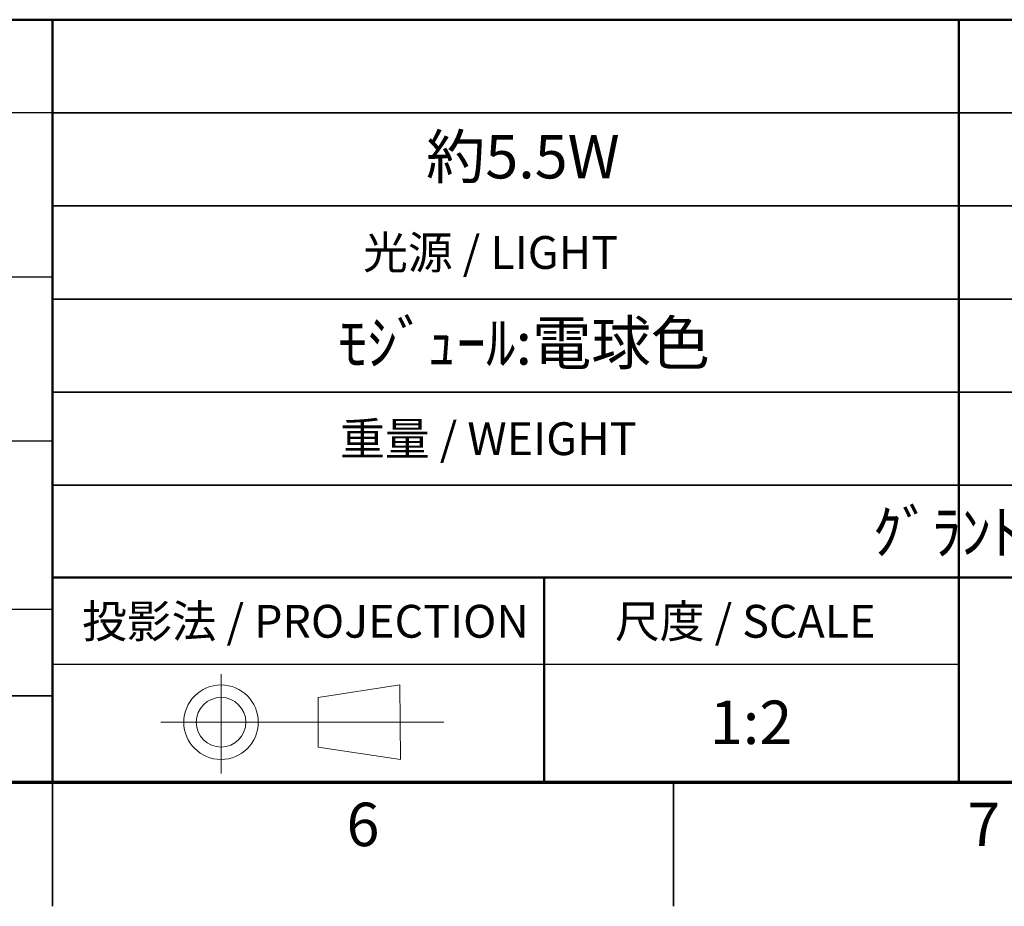
# Model space of a CAD drawing. Units: millimetres. Extents: x 0 to 420, y 0 to 297.
# Drawn here: x 257 to 337, y 0 to 71 of the extents above; entities that cross this region are included whole.
import ezdxf

# ---------------------------------------------------------------- set-up
doc = ezdxf.new("R2010")
doc.units = ezdxf.units.MM
doc.linetypes.add('SLD-実線', pattern=[0])
doc.layers.add('FORMAT', color=7, linetype='SLD-実線')
doc.layers.add('レイヤー_1', color=179, linetype='SLD-実線')
doc.styles.add('SLDTEXTSTYLE0', font='MSGOTHIC.TTC', dxfattribs={"bigfont": 'bigfont'})
doc.styles.add('SLDTEXTSTYLE1', font='MSGOTHIC.TTC')
doc.styles.add('SLDTEXTSTYLE2', font='MSGOTHIC.TTC', dxfattribs={"width": 0.916634, "bigfont": 'bigfont'})
doc.styles.add('SLDTEXTSTYLE3', font='GOTHIC.TTF', dxfattribs={"width": 0.913})

msp = doc.modelspace()

# ---------------------------------------------------------------- linework, layer by layer
at = {"color": 7, "linetype": 'SLD-実線', "lineweight": 18}
for p, q in [((273.563078, 18.699488), (273.563078, 10.699488)), ((281.386764, 16.827935), (287.974585, 17.827935)), ((288.01427, 11.827935), (287.974585, 17.827935)), ((281.386764, 16.827935), (281.386764, 12.827935)), ((291.506609, 14.827935), (268.727037, 14.827935)), ((281.386764, 12.827935), (288.01427, 11.827935))]:
    msp.add_line(p, q, dxfattribs=at)
at = {"color": 7, "linetype": 'SLD-実線', "lineweight": 35}
for p, q in [((260, 10), (260, 0)), ((309.998785, 10), (309.998785, 0))]:
    msp.add_line(p, q, dxfattribs=at)
at = {"color": 7, "linetype": 'SLD-実線', "lineweight": 18}
for radius in [3, 2]:
    msp.add_circle((273.563078, 14.827935), radius, dxfattribs=at)
at = {"layer": 'FORMAT', "lineweight": 50}
for p, q in [((410, 71.418304), (10, 71.418304)), ((260, 10), (260, 71.418304)), ((333, 10), (333, 71.418304)), ((410, 26.482113), (260, 26.482113)), ((299.592173, 10), (299.585071, 26.482113))]:
    msp.add_line(p, q, dxfattribs=at)
at = {"layer": 'FORMAT', "color": 7}
for p, q in [((260, 63.918304), (210, 63.918304)), ((210, 50.713369), (260, 50.713369)), ((260, 37.480622), (210, 37.480622)), ((210, 23.947131), (260, 23.947131)), ((333, 19.465769), (260, 19.465769))]:
    msp.add_line(p, q, dxfattribs=at)
at = {"layer": 'FORMAT', "color": 7, "lineweight": 35}
msp.add_line((260, 16.956238), (210, 16.956238), dxfattribs=at)
at = {"layer": 'FORMAT', "lineweight": 70}
msp.add_line((10, 10), (410, 10), dxfattribs=at)
at = {"layer": 'レイヤー_1', "color": 7, "lineweight": 35}
for p, q in [((260, 63.918304), (410, 63.918304)), ((260, 56.418304), (410, 56.418304)), ((260, 48.918304), (410, 48.918304)), ((260, 41.418304), (410, 41.418304)), ((260, 33.918304), (410, 33.918304))]:
    msp.add_line(p, q, dxfattribs=at)

# ---------------------------------------------------------------- texts
at = {"color": 7, "linetype": 'Continuous', "lineweight": 0}
for s, insert, char_height, attachment_point, style in [('投影法 / PROJECTION', (262.364403, 24.282591), 2.64583333, 1, 'SLDTEXTSTYLE0'), ('尺度 / SCALE', (305.289456, 24.282591), 2.6458333, 1, 'SLDTEXTSTYLE0'), ('6', (284.997266, 8.347227), 3.5, 2, 'SLDTEXTSTYLE3'), ('7', (334.993316, 8.347227), 3.5, 2, 'SLDTEXTSTYLE3')]:
    msp.add_mtext(s, dxfattribs=dict(at, insert=insert, char_height=char_height, attachment_point=attachment_point, style=style))
at = {"layer": 'レイヤー_1', "color": 7, "char_height": 3.5, "attachment_point": 2}
for s, insert, style in [('約5.5W', (297.874706, 62.130419), 'SLDTEXTSTYLE0'), ('ﾓｼﾞｭｰﾙ:電球色', (297.947624, 47.130419), 'SLDTEXTSTYLE0'), ('ｸﾞﾗﾝﾄﾞﾗｲﾄ  ｵﾙﾃｯｸ M ﾕﾆﾊﾞｰｻﾙ ｽﾌﾟﾚｯﾄﾞﾚﾝｽﾞ付', (371.230146, 31.880267), 'SLDTEXTSTYLE2'), ('1:2', (316.252336, 16.571341), 'SLDTEXTSTYLE1')]:
    msp.add_mtext(s, dxfattribs=dict(at, insert=insert, style=style))
at = {"layer": 'レイヤー_1', "attachment_point": 2, "style": 'SLDTEXTSTYLE0'}
for s, insert, char_height in [('光源 / LIGHT', (295.274158, 53.9884), 2.6458333), ('重量 / WEIGHT', (295.091032, 38.9884), 2.64583333)]:
    msp.add_mtext(s, dxfattribs=dict(at, insert=insert, char_height=char_height))

doc.saveas('drawing.dxf')
